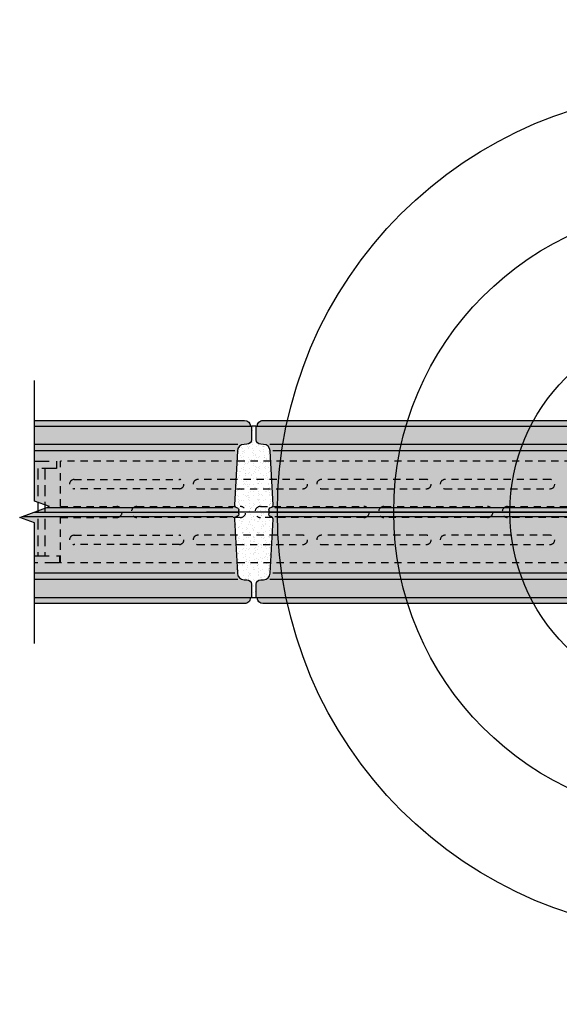
# Model space of a CAD drawing. Units: inches. Extents: x -11.7 to 11.7, y -8.5 to 8.5.
import ezdxf

# ---------------------------------------------------------------- set-up
doc = ezdxf.new("R2010")
doc.units = ezdxf.units.IN
doc.header["$MEASUREMENT"] = 0
doc.linetypes.add('DASHED', pattern=[0.75, 0.5, -0.25])
doc.linetypes.add('HIDDEN2', pattern=[0.1875, 0.125, -0.0625])
for name, color, linetype in [('Anno-Obj', 30, 'Continuous'), ('Block Reinforcing', 120, 'Continuous'), ('GlassBlock', 1, 'Continuous'), ('GlassBlock Contour', 120, 'Continuous'), ('Mortar', 2, 'Continuous'), ('Panel Anchor', 2, 'Continuous')]:
    doc.layers.add(name, color=color, linetype=linetype)
doc.layers.add('HATCH', color=252, linetype='Continuous', transparency=0.7)
doc.layers.add('Mortar Hatch', color=3, linetype='Continuous', transparency=0.25)
doc.layers.add('Target View', color=90, linetype='Continuous', plot=False, transparency=0.6)

# ---------------------------------------------------------------- blocks, each defined once
blk = doc.blocks.new('Target View')
at = {"layer": 'Target View'}
for p, q in [((2.273736754432321e-13, 8.469617151925604), (2.273736754432321e-13, -8.46961715192549)), ((8.469617151925604, 1.250555214937776e-12), (-8.469617151925377, -1.250555214937776e-12))]:
    blk.add_line(p, q, dxfattribs=at)
for radius in [7.250724207035546, 5.250724207035546, 3.250724207035546]:
    blk.add_circle((2.273736754432321e-13, 5.684341886080801e-14), radius, dxfattribs=at)
blk = doc.blocks.new('Q19')
at = {"layer": 'HATCH'}
h = blk.add_hatch(color=256, dxfattribs=at)
h.dxf.hatch_style = 1
h.paths.add_polyline_path([(-1.476377953124995, -0.01968503937499833, 0.4142135623730978), (-1.574803149999995, -0.1181102362499971), (-1.574803149999995, -7.36220472625002, 0.4142135623730978), (-1.476377953124995, -7.460629923125019)])
h.paths.add_polyline_path([(0, -0.2311288559604918, -0.1316524975874308), (-0.01968503937500454, -0.2258542655569826, 0.5491607406708348), (-0.07859600432501157, -0.2565837676344316, -0.4045107762325587), (-0.1198824015010498, -0.2925339047445306), (-1.0522059905016, -0.2436728748928587, -0.3939104691344931), (-1.164116823187536, -0.1277858126028875), (-1.164967329907881, -0.07906031522686874, 0.4069898645256345), (-1.243122839318777, -0.00169644536953939), (-1.476377953124995, 0), (-1.476377953124995, -7.480314962500017), (-1.243122839318776, -7.478618517130478, 0.406989864525634), (-1.164967329907881, -7.401254647273149), (-1.164116823187536, -7.35252914989713, -0.3939104691344908), (-1.0522059905016, -7.236642087607159), (-0.1198824015010498, -7.187781057755487, -0.4045107762325618), (-0.07859600432501157, -7.223731194865586, 0.5491607406708408), (-0.01968503937500365, -7.254460696943035, -0.1316524975874278), (0, -7.249186106539526)])
h.paths.add_polyline_path([(1.476377953124995, 0), (1.243122839318777, -0.00169644536953939, 0.4069898645256357), (1.164967329907881, -0.07906031522686874), (1.164116823187536, -0.1277858126028875, -0.3939104691344909), (1.052205990501603, -0.2436728748928587), (0.1198824015010542, -0.2925339047445377, -0.4045107762325768), (0.07859600432501246, -0.2565837676344316, 0.5491607406708592), (0.01968503937500365, -0.2258542655569826, -0.1316524975874264), (0, -0.2311288559604918), (0, -7.249186106539526, -0.1316524975874293), (0.01968503937500454, -7.254460696943035, 0.5491607406708594), (0.07859600432501246, -7.223731194865586, -0.4045107762325785), (0.1198824015010542, -7.18778105775548), (1.052205990501603, -7.236642087607159, -0.3939104691344898), (1.164116823187536, -7.35252914989713), (1.164967329907881, -7.401254647273142, 0.4069898645256375), (1.243122839318776, -7.478618517130478), (1.476377953124995, -7.480314962500017)])
h.paths.add_polyline_path([(1.574803149999995, -0.1181102362499971, 0.4142135623730951), (1.476377953124995, -0.01968503937499833), (1.476377953124995, -7.460629923125019, 0.4142135623730978), (1.574803149999996, -7.36220472625002)])
at = {"layer": 'GlassBlock'}
blk.add_line((0, -7.249186106539526), (0, -0.2311288559604918), dxfattribs=at)
blk.add_lwpolyline([(-1.476377953124995, -7.480314962500017), (-1.243122839318743, -7.478618517130478, 0.4069898645254197), (-1.164967329907881, -7.40125464727317), (-1.164116823187535, -7.352529149897094, -0.3939104691344246), (-1.052205990501591, -7.236642087607159), (-0.1198824015010596, -7.187781057755487, -0.4045107762325101), (-0.07859600432501335, -7.223731194865572, 0.5491607406708925), (-0.01968503937501342, -7.254460696943042, -0.2679491924313375), (0.01968503937501342, -7.254460696943042, 0.5491607406708924), (0.07859600432501335, -7.223731194865572, -0.4045107762324939), (0.1198824015010578, -7.18778105775548), (1.052205990501591, -7.236642087607159, -0.3939104691344407), (1.164116823187535, -7.352529149897094), (1.164967329907881, -7.40125464727317, 0.4069898645254199), (1.243122839318743, -7.478618517130478), (1.476377953124995, -7.480314962500017), (1.476377953124995, 0), (1.243122839318743, -0.00169644536953939, 0.4069898645254199), (1.164967329907881, -0.07906031522684742), (1.164116823187535, -0.127785812602923, -0.3939104691344407), (1.052205990501591, -0.2436728748928587), (0.1198824015010578, -0.2925339047445377, -0.4045107762324939), (0.07859600432501335, -0.2565837676344458, 0.5491607406708924), (0.01968503937501342, -0.2258542655569755, -0.2679491924313375), (-0.01968503937501342, -0.2258542655569755, 0.5491607406708925), (-0.07859600432501335, -0.2565837676344458, -0.4045107762325101), (-0.1198824015010596, -0.2925339047445306), (-1.052205990501591, -0.2436728748928587, -0.3939104691344246), (-1.164116823187535, -0.127785812602923), (-1.164967329907881, -0.07906031522684742, 0.4069898645254197), (-1.243122839318743, -0.00169644536953939), (-1.476377953124995, 0)], format="xyb", close=True, dxfattribs=at)
for points in [[(-1.476377953124995, -0.01968503937499833, 0.414213562373095), (-1.574803149999995, -0.1181102362499971), (-1.574803149999995, -7.36220472625002, 0.414213562373095), (-1.476377953124995, -7.460629923125019)], [(1.476377953124995, -7.460629923125019, 0.414213562373095), (1.574803149999996, -7.36220472625002), (1.574803149999995, -0.1181102362499971, 0.414213562373095), (1.476377953124995, -0.01968503937499833)]]:
    blk.add_lwpolyline(points, format="xyb", dxfattribs=at)
at = {"layer": 'GlassBlock Contour'}
for p, q in [((-1.162194622565892, -0.2379086124650627), (-1.162194622565774, -7.242406350034905)), ((-1.052205990501591, -0.2859974102842884), (-1.052205990501591, -7.194317552215729)), ((-0.07874015750002172, -7.159841325075845), (-0.07874015750002172, -0.3204736374241719)), ((0.07874015750002172, -7.159841325075909), (0.07874015750002172, -0.3204736374241079)), ((1.052205990501591, -0.2859974102842884), (1.052205990501591, -7.194317552215729)), ((1.162194622565835, -0.2379086124650627), (1.162194622565835, -7.242406350034955))]:
    blk.add_line(p, q, dxfattribs=at)

msp = doc.modelspace()

# ---------------------------------------------------------------- hatches: boundary and pattern name
at = {"layer": 'HATCH'}
h = msp.add_hatch(color=256, dxfattribs=at)
h.dxf.hatch_style = 1
edge = h.paths.add_edge_path()
edge.add_line((-11.42716535427759, 1.475805312669905), (-11.42716535427759, 1.57423050954489))
edge.add_line((-11.42716535427759, 1.574230509544918), (-7.814960634277613, 1.574230509544918))
edge.add_arc((-7.814960634277599, 1.475805312669905), 0.09842519687499696, 359.9999999999979, 450, ccw=False)
edge.add_line((-7.716535437402615, 1.475805312669905), (-11.42716535427759, 1.475805312669905))
edge = h.paths.add_edge_path()
edge.add_line((-11.42716535326481, -0.0005726404550898678), (-11.16958934620493, 0.09317735917579739))
edge.add_line((-11.16958934620495, 0.09317735917582581), (-11.42716535427759, 0.1869273591758258))
edge.add_line((-11.42716535427759, 0.1869273591758258), (-11.42716535427759, 1.475805312669934))
edge.add_line((-11.42716535427759, 1.475805312669905), (-7.696850398027609, 1.475805312669905))
edge.add_line((-7.69685039802761, 1.475805312669905), (-7.698546843397156, 1.242550198863682))
edge.add_arc((-7.777284918486077, 1.243122854445431), 0.07874015750000846, 270.99999999998613, 359.58329982771886, ccw=False)
edge.add_line((-7.775910713254478, 1.164394689452791), (-7.82463621063049, 1.163544182732466))
edge.add_arc((-7.822574902783091, 1.045451935243506), 0.1181102362499986, 450.999999999984, 536.9999987142726)
edge.add_line((-7.940523272920461, 1.051633350046529), (-7.98938430277214, 0.1193097610459688))
edge.add_arc((-7.950068179393017, 0.1172492894449704), 0.03937007875000809, 536.9999987142654, 625.0954496496659)
edge.add_arc((-7.956800151931065, 0.03879743829492099), 0.03937007874997628, 329.99999999997743, 445.09544964967745, ccw=False)
edge.add_arc((-7.88860917523809, -0.0005726404550898678), 0.03937007875001122, 509.9999999999944, 539.9999999999923)
edge.add_line((-7.927979253988101, -0.0005726404550898678), (-11.42716535326482, -0.0005726404550898678))
edge = h.paths.add_edge_path()
edge.add_line((-11.42716535427759, -1.476950593580085), (-11.42716535427759, -0.1880726408242026))
edge.add_line((-11.42716535427759, -0.1880726408241742), (-11.68474136235297, -0.09432264082417419))
edge.add_line((-11.68474136235297, -0.09432264082417419), (-11.42716535326483, -0.0005726404550614461))
edge.add_line((-11.42716535326481, -0.0005726404550898678), (-7.927979253988086, -0.0005726404550898678))
edge.add_arc((-7.88860917523809, -0.0005726404550898678), 0.03937007875001086, 540, 569.999999999998)
edge.add_arc((-7.956800151931065, -0.03994271920507231), 0.03937007874998477, 274.9045503503425, 390.000000000001, ccw=False)
edge.add_arc((-7.950068179393017, -0.1183945703551217), 0.03937007874999813, 454.9045503503302, 543.000001285738)
edge.add_line((-7.98938430277214, -0.1204550419561201), (-7.940523272920461, -1.052778630956681))
edge.add_arc((-7.822574902783077, -1.046597216153685), 0.1181102362500059, 183.0000012857289, 269.0000000000125)
edge.add_line((-7.82463621063049, -1.164689463642617), (-7.775910713254478, -1.165539970362971))
edge.add_arc((-7.777284918486077, -1.244268135355611), 0.07874015750000793, 360.41670017228165, 449.00000000001694, ccw=False)
edge.add_line((-7.698546843397142, -1.243695479773834), (-7.69685039802761, -1.476950593580057))
edge.add_line((-7.69685039802761, -1.476950593580085), (-11.42716535427759, -1.476950593580085))
edge = h.paths.add_edge_path()
edge.add_line((-11.42716535427759, -1.57537579045507), (-11.42716535427759, -1.476950593580085))
edge.add_line((-11.42716535427759, -1.476950593580085), (-7.716535437402614, -1.476950593580085))
edge.add_arc((-7.814960634277599, -1.476950593580085), 0.09842519687499873, 269.999999999999, 360, ccw=False)
edge.add_line((-7.814960634277599, -1.57537579045507), (-11.42716535427758, -1.57537579045507))
at = {"layer": 'Mortar Hatch'}
h = msp.add_hatch(dxfattribs=at)
h.set_pattern_fill('AR-SAND', color=256, scale=0.07, angle=90, style=0)
h.set_pattern_definition([(127.5, (1464.244969808038, -161.8460896176134), (-0.1348776638309211, -0.004409535067672563), [0, -0.1064, 0, -0.119, 0, -0.11375]), (97.50000000000001, (1464.244969808038, -161.8460896176134), (-0.1975502245660818, 0.1238843693687409), [0, -0.0574, 0, -0.09590000000000001, 0, -0.03675]), (57.49999999999999, (1464.244969808038, -161.9321896176134), (-0.0003961337475875326, 0.2179899303226047), [0, -0.035, 0, -0.126, 0, -0.1645]), (47.5, (1464.244969808038, -161.9321896176134), (-0.06143728954539745, 0.2104288623200606), [0, -0.0175, 0, -0.0826, 0, -0.09450000000000001])])
h.paths.add_polyline_path([(-7.698546843397142, 1.242550198863711), (-7.69685039802761, 1.475805312669905), (-7.618110238032531, 1.475805312669905), (-7.616413792662999, 1.242550198863711, 0.406989864525635), (-7.539049922805662, 1.164394689452791), (-7.490324425429637, 1.163544182732466, -0.3939104691344892), (-7.37443736313968, 1.051633350046529), (-7.325576333288001, 0.1193097610459688, -0.4045107762325759), (-7.361526470398107, 0.0780233638699599, 0.549160740670859), (-7.392255972475556, 0.01911239891992977, -0.2679491924311915), (-7.392255972475556, -0.02025767983005267, 0.549160740670844), (-7.361526470398107, -0.07916864478008279, -0.4045107762325608), (-7.325576333288001, -0.1204550419561201), (-7.37443736313968, -1.052778630956681, -0.3939104691344915), (-7.490324425429651, -1.164689463642588), (-7.539049922805662, -1.165539970362943, 0.406989864525635), (-7.616413792662999, -1.243695479773834), (-7.618110238032531, -1.476950593580085), (-7.69685039802761, -1.476950593580085), (-7.698546843397142, -1.243695479773834, 0.4069898645256347), (-7.775910713254478, -1.165539970362971), (-7.82463621063049, -1.164689463642588, -0.3939104691344917), (-7.940523272920475, -1.052778630956681), (-7.98938430277214, -0.1204550419561201, -0.404510776232561), (-7.953434165662034, -0.07916864478008279, 0.5491607406708436), (-7.922704663584585, -0.02025767983005267, -0.2679491924311914), (-7.922704663584585, 0.01911239891992977, 0.5491607406708587), (-7.953434165662034, 0.0780233638699599, -0.4045107762325761), (-7.989384302772154, 0.1193097610459688), (-7.940523272920461, 1.051633350046529, -0.3939104691344895), (-7.824636210630504, 1.163544182732466), (-7.775910713254478, 1.164394689452791, 0.4069898645256346)])

# ---------------------------------------------------------------- linework, layer by layer
at = {"layer": 'Anno-Obj', "linetype": 'Continuous'}
msp.add_lwpolyline([(-11.42716535427759, -2.261018891888597), (-11.42716535427759, -0.1880726408241742), (-11.68474136235297, -0.09432264082417419), (-11.16958934620495, 0.09317735917582581), (-11.42716535427759, 0.1869273591758258), (-11.42716535427759, 2.259873610240248)], dxfattribs=at)
at = {"layer": 'Block Reinforcing', "linetype": 'DASHED', "ltscale": 0.375}
for p, q in [((-11.37469994086506, 0.747111305212286), (-11.37469994086506, -0.752077711588953)), ((-11.24969994086506, 0.747111305212286), (-11.24969994086506, -0.752077711588953))]:
    msp.add_line(p, q, dxfattribs=at)
at = {"layer": 'Block Reinforcing', "linetype": 'DASHED', "ltscale": 0.5}
for points in [[(-11.42716535427759, 0.872111305212286), (-11.05103255917155, 0.872111305212286), (-11.05103255917155, 0.747111305212286), (-11.42716535427759, 0.747111305212286)], [(-11.42716535427759, -0.752077711588953), (-10.99969994086506, -0.752077711588953), (-10.99969994086506, -0.877077711588953), (-11.42716535427759, -0.877077711588953)]]:
    msp.add_lwpolyline(points, dxfattribs=at)
at = {"layer": 'GlassBlock'}
msp.add_line((-11.42716535326483, -0.0005726404550898678), (-7.927979253988101, -0.0005726404550898678), dxfattribs=at)
for points in [[(-11.42716535427759, 1.574230509544918), (-7.814960634277599, 1.574230509544918, -0.414213562373095), (-7.716535437402615, 1.475805312669905)], [(-11.42716535427759, 1.475805312669905), (-7.69685039802761, 1.475805312669905), (-7.698546843397156, 1.242550198863654, -0.4069898645254199), (-7.77591071325445, 1.164394689452791), (-7.824636210630532, 1.163544182732466, 0.3939104691344407), (-7.940523272920461, 1.051633350046501), (-7.98938430277214, 0.1193097610459688, 0.4045107762324939), (-7.953434165662048, 0.07802336386993147, -0.5491607406708924), (-7.922704663584585, 0.01911239891992977, 0.2679491924313375), (-7.922704663584585, -0.02025767983008109, -0.5491607406708925), (-7.953434165662048, -0.07916864478008279, 0.4045107762325101), (-7.98938430277214, -0.1204550419561485), (-7.940523272920461, -1.052778630956681, 0.3939104691344246), (-7.824636210630532, -1.164689463642617), (-7.77591071325445, -1.165539970362971, -0.4069898645254197), (-7.698546843397156, -1.243695479773834), (-7.69685039802761, -1.476950593580085), (-11.42716535427759, -1.476950593580085)], [(-7.716535437402615, -1.476950593580085, -0.4142135623731003), (-7.814960634277599, -1.57537579045507), (-11.42716535427759, -1.57537579045507)]]:
    msp.add_lwpolyline(points, format="xyb", dxfattribs=at)
at = {"layer": 'GlassBlock Contour'}
for p, q in [((-7.934759010492672, 1.161621982110745), (-11.42716535427759, 1.161621982110745)), ((-7.982847808311891, 1.051633350046501), (-11.42716535427759, 1.051633350046501)), ((-11.2108285485291, 0.07816751704493186), (-8.017324035451724, 0.07816751704493186)), ((-11.64350215800055, -0.07931279795511159), (-8.01732403545178, -0.07931279795511159)), ((-7.982847808311891, -1.052778630956681), (-11.42716535427759, -1.052778630956681)), ((-7.934759010492672, -1.162767263020982), (-11.42716535427759, -1.162767263020925))]:
    msp.add_line(p, q, dxfattribs=at)
at = {"layer": 'Mortar'}
for p, q in [((-7.618110238032531, 1.475805312669905), (-7.69685039802761, 1.475805312669905)), ((-7.618110238032531, -1.476950593580085), (-7.696850398032526, -1.476950593580085))]:
    msp.add_line(p, q, dxfattribs=at)
at = {"layer": 'Panel Anchor', "linetype": 'HIDDEN2'}
for p, q in [((-0.1643700787399416, 0.8749999999999947), (-10.98425196850371, 0.8749999999999947)), ((-10.98425196850372, 0.0937499999997673), (-10.98425196850371, 0.8749999999999947)), ((-10.98425196850372, 0.0937499999997673), (-10.01500984251947, 0.0937499999997673)), ((-10.98425196850375, -0.8750000000000053), (-10.98425196850373, -0.0937500000002327)), ((-10.98425196850373, -0.0937500000002327), (-10.01500984251947, -0.0937500000002327)), ((-0.1643700787399416, -0.8750000000000053), (-10.98425196850375, -0.8750000000000053))]:
    msp.add_line(p, q, dxfattribs=at)
for points in [[(-8.937007874015528, 0.4005905511808638), (-10.74803149606276, 0.4005905511808638, -0.9999999999999999), (-10.74803149606276, 0.5580708661414864), (-8.937007874015528, 0.5580708661415006, -0.9999999999999999)], [(-8.622047244094283, 0.4005905511808638), (-6.811023622047052, 0.4005905511808638, 0.9999999999999999), (-6.811023622047052, 0.5580708661414864), (-8.622047244094283, 0.5580708661415006, 0.9999999999999999)], [(-6.496062992125792, 0.4005905511808638), (-4.685039370078576, 0.4005905511808638, 0.9999999999999999), (-4.685039370078576, 0.5580708661414864), (-6.496062992125792, 0.5580708661414864, 0.9999999999999999)], [(-4.370078740157317, 0.4005905511808638), (-2.559055118110087, 0.4005905511808638, 0.9999999999999999), (-2.559055118110087, 0.5580708661414864), (-4.370078740157317, 0.5580708661414864, 0.9999999999999999)], [(-7.889025590550978, -0.0937500000002327), (-9.670029527558832, -0.0937500000002327, -0.9999999999999999), (-9.670029527558832, 0.0937499999997673), (-7.889025590550978, 0.0937499999997673, -0.9999999999999999)], [(-5.763041338582503, -0.0937500000002327), (-7.544045275590356, -0.0937500000002327, -0.9999999999999999), (-7.544045275590356, 0.0937499999997673), (-5.763041338582503, 0.0937499999997673, -0.9999999999999999)], [(-3.637057086614013, -0.09375000000024691), (-5.418061023621866, -0.0937500000002327, -0.9999999999999999), (-5.418061023621866, 0.0937499999997673), (-3.637057086614013, 0.09374999999975309, -0.9999999999999999)], [(-1.511072834645538, -0.09375000000024691), (-3.292076771653391, -0.09375000000024691, -0.9999999999999999), (-3.292076771653391, 0.09374999999975309), (-1.511072834645538, 0.09374999999975309, -0.9999999999999999)], [(-8.937007874015528, -0.558070866141966), (-10.74803149606277, -0.558070866141966, -0.9999999999999999), (-10.74803149606277, -0.4005905511813435), (-8.937007874015528, -0.4005905511813292, -0.9999999999999999)], [(-8.622047244094283, -0.558070866141966), (-6.811023622047037, -0.558070866141966, 0.9999999999999999), (-6.811023622047037, -0.4005905511813435), (-8.622047244094283, -0.4005905511813292, 0.9999999999999999)], [(-6.496062992125792, -0.5580708661419802), (-4.685039370078548, -0.5580708661419802, 0.9999999999999999), (-4.685039370078548, -0.4005905511813435), (-6.496062992125792, -0.4005905511813435, 0.9999999999999999)], [(-4.370078740157317, -0.5580708661419802), (-2.559055118110073, -0.5580708661419802, 0.9999999999999999), (-2.559055118110073, -0.4005905511813577), (-4.370078740157317, -0.4005905511813435, 0.9999999999999999)]]:
    msp.add_lwpolyline(points, format="xyb", close=True, dxfattribs=at)
msp.add_arc((-10.01500984251947, -2.327027459614328e-13), 0.09375, 270, 90, dxfattribs=at)

# ---------------------------------------------------------------- block references
at = {"layer": 'GlassBlock', "xscale": -1, "rotation": 270}
msp.add_blockref('Q19', (-0.1377952755325136, -0.0005726404550898678), dxfattribs=at)
at = {"layer": 'Target View'}
msp.add_blockref('Target View', (0, 0), dxfattribs=at)

doc.saveas('drawing.dxf')
